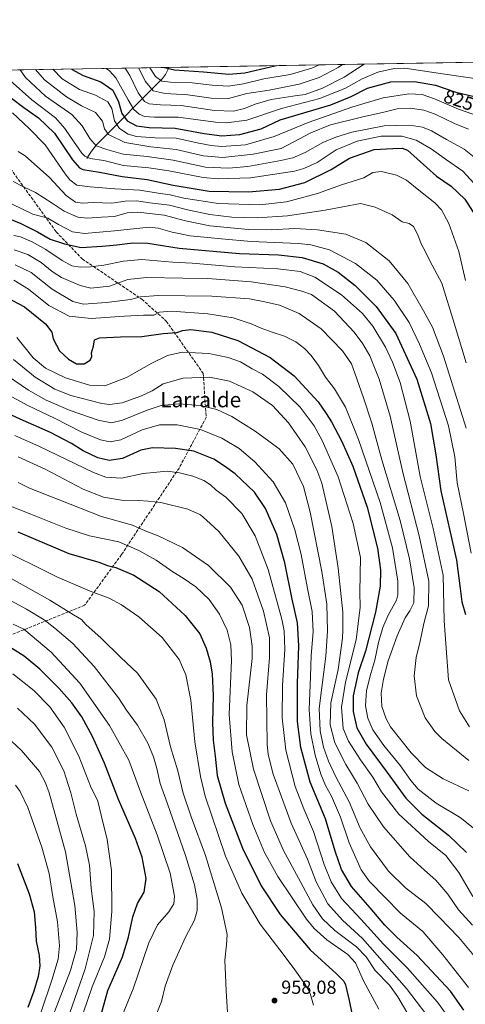
# Model space of a CAD drawing. Units: metres. Extents: x 613657 to 617089, y 4766391 to 4768762.
# Drawn here: x 615482 to 615717, y 4768243 to 4768762 of the extents above; entities that cross this region are included whole.
import ezdxf
from ezdxf.enums import TextEntityAlignment as Align

# ---------------------------------------------------------------- set-up
doc = ezdxf.new("R2010")
doc.units = ezdxf.units.M
doc.header["$MEASUREMENT"] = 0
doc.linetypes.add('DGN Style 3', pattern=[2.307223458686699, 1.648016756204785, -0.6592067024819142])
for name, color, linetype, lineweight in [('Arbolado forestal CxS', 92, 'Continuous', 0), ('Comarca CxS', 21, 'Continuous', 0), ('Comunidad Autónoma CxS', 142, 'Continuous', 0), ('Corriente natural lineal', 142, 'Continuous', 13), ('Curva de nivel maestra', 30, 'Continuous', 30), ('Curva de nivel normal', 30, 'Continuous', 0), ('Espacio natural protegido CxS', 121, 'Continuous', 0), ('Municipio CxS', 4, 'Continuous', 0), ('Provincia CxS', 1, 'Continuous', 0), ('Punto de cota en terreno', 7, 'Continuous', 0), ('Rótulo de curva de nivel directora', 7, 'Continuous', 0), ('Rótulo de punto de cota en terreno', 7, 'Continuous', 0), ('Senda', 7, 'DGN Style 3', 0), ('Texto cartográfico', 7, 'Continuous', 0)]:
    doc.layers.add(name, color=color, linetype=linetype, lineweight=lineweight)
doc.styles.add('Style-Arial', font='txt')

# ---------------------------------------------------------------- blocks, each defined once
blk = doc.blocks.new('*U7')
at = {"layer": 'Arbolado forestal CxS', "color": 92, "linetype": 'Continuous', "lineweight": 0}
blk.add_polyline3d([(613656.5999999996, 4768704.880000001, 868.7678000000016), (615182.7167999997, 4768730.631300001, 941.2822000000016), (615182.9874, 4768730.363100001, 941.3653000000049), (615183.0360000003, 4768730.636700001, 941.3500999999961), (616405.7725000001, 4768751.2689, 967.680600000007)], dxfattribs=at)
blk = doc.blocks.new('5PATER')
at = {"layer": 'Punto de cota en terreno', "linetype": 'Continuous', "lineweight": 0}
h = blk.add_hatch(color=51, dxfattribs=at)
edge = h.paths.add_edge_path()
edge.add_ellipse((0, 0), major_axis=(-0.1095731443231308, -0.1110710700762829), ratio=0.9994222409660322, start_angle=0, end_angle=360)

msp = doc.modelspace()

# ---------------------------------------------------------------- linework, layer by layer
at = {"layer": 'Arbolado forestal CxS', "color": 92, "linetype": 'Continuous', "lineweight": 0, "extrusion": (0.191759190540389, 0.003235785163078558, 0.9814366727087761), "elevation": 134253.9331689828, "flags": 128}
msp.add_lwpolyline([(4757672.608422995, -682857.8998101979), (4757672.608422994, -683173.216077958)], dxfattribs=at)
at = {"layer": 'Arbolado forestal CxS', "color": 92, "linetype": 'Continuous', "lineweight": 0, "extrusion": (0.4330636744974219, 0.00730728040163548, 0.9013337103891781), "elevation": 302143.2891761166, "flags": 128}
msp.add_lwpolyline([(4757673.134868373, -626802.0851930436), (4757673.134868373, -626915.8264078045)], dxfattribs=at)
at = {"layer": 'Comarca CxS', "color": 21, "linetype": 'Continuous', "lineweight": 0, "flags": 128}
msp.add_lwpolyline([(613656.6000008711, 4768704.879982279), (617049.4400008974, 4768762.129982281), (617085.9283361048, 4766632.004871238)], dxfattribs=at)
at = {"layer": 'Comunidad Autónoma CxS', "color": 142, "linetype": 'Continuous', "lineweight": 0, "flags": 128}
msp.add_lwpolyline([(613965.6644960744, 4766395.923263199), (613695.090000871, 4766391.359982301), (613656.6000008711, 4768704.879982279), (617049.4400008974, 4768762.129982281), (617085.9283361048, 4766632.004871238), (617089.0700008969, 4766448.599982302), (615202.2473560588, 4766416.778425252), (614352.8157448348, 4766402.45262916)], close=True, dxfattribs=at)
at = {"layer": 'Corriente natural lineal', "color": 142, "linetype": 'Continuous', "lineweight": 13}
msp.add_polyline3d([(615517.0000999998, 4768689.0001, 844.9795000000014), (615519.4271, 4768692.733899999, 842.2565999999933), (615522.3460999997, 4768696.3081, 839.2695999999996), (615556.8903000001, 4768731.045499999, 803.484500000006), (615558.4732999997, 4768733.2183, 801.7445000000008), (615559.7176999999, 4768735.6457, 799.9155999999931), (615560.2703999998, 4768737.0021, 798.8141999999935)], dxfattribs=at)
at = {"layer": 'Curva de nivel maestra', "color": 30, "linetype": 'Continuous', "lineweight": 30, "flags": 128}
for points, elevation in [([(615558.017, 4768736.9641), (615563.2999999998, 4768735.7301), (615578.5300000003, 4768734.620100001), (615591.8099999996, 4768733.380100001), (615600.3600000005, 4768734.040100001), (615613.8600000005, 4768737.280099999), (615617.0466, 4768737.960100001)], 800), ([(615508.9927000003, 4768736.136800001), (615509.0499999998, 4768736.0801), (615515.1299999999, 4768732.7601), (615524.3899999997, 4768729.380100001), (615530.6900000004, 4768724.9901), (615533.6699999999, 4768718.7601), (615535.4900000002, 4768712.700099999), (615538.2800000003, 4768708.770099999), (615543.1600000003, 4768706.1801), (615549.8499999996, 4768705.280099999), (615563.6399999997, 4768704.9301), (615578.9600000001, 4768702.090100001), (615588.2300000006, 4768700.9301), (615597.6900000004, 4768701.600099999), (615608.9500000002, 4768704.640100001), (615619.0199999996, 4768709.3201), (615645.6500000004, 4768717.2301), (615656.4000000004, 4768721.700099999), (615665.04, 4768725.9901), (615677.2599999999, 4768729.280099999), (615689.7300000006, 4768729.5701), (615700.7800000003, 4768727.630100001), (615711.5499999998, 4768723.9901), (615723.4199999999, 4768721.1801)], 825), ([(615477.29, 4768720.8301), (615483.7699999996, 4768715.780099999), (615491.6299999999, 4768710.450099999), (615500.0599999996, 4768702.2601), (615509.4400000004, 4768688.3101), (615513.1200000001, 4768683.940099999), (615514.9299999997, 4768683.130100001), (615523.7199999997, 4768681.7301), (615535.5999999996, 4768679.4001), (615548.9299999997, 4768677.860099999), (615562.5999999996, 4768674.9101), (615581.5999999996, 4768671.780099999), (615602.2699999996, 4768671.300100001), (615618.5999999996, 4768672.700099999), (615631.9400000004, 4768676.360099999), (615645.7599999999, 4768683.0801), (615655.5499999998, 4768689.0701), (615668.4199999999, 4768693.6801), (615678.3099999996, 4768694.280099999), (615683.25, 4768694.440099999), (615686.1399999997, 4768693.340100001), (615701.2800000003, 4768679.5601), (615709.1100000005, 4768674.3301), (615716.2999999998, 4768667.4301), (615721.8399999999, 4768658.700099999)], 850), ([(615474.0899999999, 4768657.960100001), (615482.2199999997, 4768654.6801), (615491.0599999996, 4768650.270099999), (615497.6799999997, 4768646.4801), (615505.3200000003, 4768644.040100001), (615514.1100000005, 4768642.030099999), (615525.0899999999, 4768642.8101), (615532.8799999999, 4768643.420100001), (615541.3200000003, 4768644.520099999), (615549.2699999996, 4768644.390100001), (615565.7400000002, 4768641.630100001), (615597.5999999996, 4768638.9001), (615618.1100000005, 4768638.200099999), (615630.5099999999, 4768636.7501), (615641.6299999999, 4768633.370100001), (615649.5999999996, 4768628.970100001), (615658.5499999998, 4768621.950099999), (615669.6299999999, 4768610.9901), (615679.8600000005, 4768596.590100001), (615690.9699999997, 4768572.550100001), (615698.0999999996, 4768549.1801), (615700.9400000004, 4768532.720100001), (615703.6799999997, 4768513.790100001), (615711.8399999999, 4768477.120100001), (615713.9100000003, 4768462.3101), (615714.7800000003, 4768455.200099999), (615716.7199999997, 4768448.4901)], 875), ([(615474.8399999999, 4768615.6801), (615484.2400000002, 4768610.6601), (615495.2599999999, 4768601.7501), (615498.5700000003, 4768597.4301), (615499.29, 4768593.8201), (615500.9800000006, 4768590.460100001), (615502.5599999996, 4768587.550100001), (615507.3499999996, 4768583.1601), (615511.6699999999, 4768580.7601), (615515.7199999997, 4768580.620100001), (615518.7800000003, 4768582.6601), (615519.6100000005, 4768584.590100001), (615519.5800000001, 4768586.540100001), (615520.5599999996, 4768590.0701), (615521.0199999996, 4768593.290100001), (615523.7000000002, 4768594.4001), (615534.7100000001, 4768594.9001), (615546.0700000003, 4768595.100099999), (615557.3600000005, 4768596.6801), (615564.4400000004, 4768597.190099999), (615567.4100000003, 4768598.2601), (615571.7999999998, 4768598.700099999), (615582.9400000004, 4768597.460100001), (615596.6100000005, 4768593.040100001), (615613.6100000005, 4768584.100099999), (615626.29, 4768574.380100001), (615639.0599999996, 4768560.5801), (615643.2300000006, 4768554.4901), (615645.9199999999, 4768550.120100001), (615651.3600000005, 4768540.0801), (615657.2800000003, 4768526.670100001), (615664.8300000001, 4768505.120100001), (615670.1799999997, 4768483.450099999), (615671.8799999999, 4768472.120100001), (615671.7199999997, 4768463.440099999), (615669.25, 4768449.780099999), (615663.8899999997, 4768429.2601), (615660.1399999997, 4768417.700099999), (615657.4800000006, 4768405.590100001), (615657.4400000004, 4768397.440099999), (615659.3399999999, 4768388.780099999), (615664.29, 4768380.220100001), (615675.3600000005, 4768365.210100001), (615685.1200000001, 4768351.640100001), (615693.7000000002, 4768343.290100001), (615707.6200000001, 4768332.130100001), (615717.2000000002, 4768322.950099999)], 900), ([(615715.8399999999, 4768239.8301), (615708.79, 4768249.940099999), (615691.2000000002, 4768268.700099999), (615680.3799999999, 4768278.340100001), (615674.1900000004, 4768284.700099999), (615666.4600000001, 4768293.8301), (615656.5, 4768305.190099999), (615651.3200000003, 4768314.0101), (615647.8899999997, 4768323.8201), (615642.8099999996, 4768340.720100001), (615634.8200000003, 4768360.1801), (615629.8300000001, 4768378.450099999), (615628.0899999999, 4768392.110099999), (615628.0700000003, 4768412.100099999), (615628.8399999999, 4768432.050100001), (615628.0899999999, 4768444.130100001), (615625.29, 4768456.520099999), (615621.4199999999, 4768475.8201), (615617.2599999999, 4768490.700099999), (615611.1500000004, 4768504.420100001), (615605.3899999997, 4768513.040100001), (615595.1900000004, 4768522.710100001), (615589.6200000001, 4768526.8101), (615583.9500000002, 4768530.470100001), (615573.4299999997, 4768534.610099999), (615563.8200000003, 4768536.050100001), (615551.5999999996, 4768536.340100001), (615545.5300000003, 4768535.130100001), (615535.9000000004, 4768530.7601), (615528.8499999996, 4768529.710100001), (615522.8799999999, 4768531.0701), (615515.0599999996, 4768534.780099999), (615509, 4768538.620100001), (615497.8899999997, 4768544.5101), (615481.9699999997, 4768551.470100001), (615469.29, 4768557.3101)], 925), ([(615480.6600000003, 4768492.130100001), (615507.6399999997, 4768480.720100001), (615523.29, 4768476.090100001), (615528.0199999996, 4768474.4001), (615532.3700000001, 4768473.3201), (615541.8499999996, 4768469.3201), (615555.1299999999, 4768460.640100001), (615568.9100000003, 4768448.0801), (615576.5300000003, 4768438.370100001), (615579.9900000002, 4768430.8301), (615582.0499999998, 4768423.5701), (615583.1399999997, 4768417.040100001), (615583.6299999999, 4768405.840100001), (615583.3099999996, 4768391.5801), (615583.6399999997, 4768382.2401), (615584.6900000004, 4768373.8201), (615585.8099999996, 4768363.720100001), (615589.9199999999, 4768349.100099999), (615599.1699999999, 4768325.350099999), (615608.8899999997, 4768305.420100001), (615618.8799999999, 4768290.390100001), (615634.8300000001, 4768271.670100001), (615648.6299999999, 4768259.130100001), (615652.4800000006, 4768255.140100001), (615653.3700000001, 4768253.190099999), (615655.2999999998, 4768245.0601), (615656.7000000002, 4768238.120100001)], 950), ([(615523.9100000003, 4768234.9301), (615528.1200000001, 4768250.290100001), (615531.7999999998, 4768258.770099999), (615535.8300000001, 4768268.100099999), (615538.9900000002, 4768278.4301), (615541.3399999999, 4768289.130100001), (615543.6900000004, 4768296.210100001), (615547.2000000002, 4768302.100099999), (615548.3600000005, 4768309.3201), (615546.2599999999, 4768320.5601), (615542.6600000003, 4768330.370100001), (615533.8099999996, 4768351.0001), (615526.2800000003, 4768370.130100001), (615520.0199999996, 4768384.200099999), (615514.4000000004, 4768394.5801), (615509.1500000004, 4768402.0001), (615502.4600000001, 4768409.460100001), (615492.2999999998, 4768419.7401), (615484.0099999999, 4768426.590100001), (615473.1799999997, 4768433.440099999)], 975), ([(615480.4400000004, 4768317.280099999), (615486.6500000004, 4768301.1601), (615489.2400000002, 4768291.7401), (615490.04, 4768283.540100001), (615490.3799999999, 4768276.370100001), (615491.9699999997, 4768268.7401), (615492.29, 4768263.2301), (615491.3799999999, 4768257.670100001), (615489.1299999999, 4768249.9101), (615485.8799999999, 4768241.390100001)], 1000)]:
    msp.add_lwpolyline(points, dxfattribs=dict(at, elevation=elevation))
at = {"layer": 'Curva de nivel normal', "color": 30, "linetype": 'Continuous', "lineweight": 0, "flags": 128}
for points, elevation in [([(615537.3339000001, 4768736.6152), (615539.6399999997, 4768732.74), (615544.1399999997, 4768723.52), (615547.3700000001, 4768718.970000001), (615549.9800000006, 4768717.77), (615555.8399999999, 4768717.310000001), (615566.8099999996, 4768716.83), (615584.3499999996, 4768714.210000001), (615594.3899999997, 4768713.92), (615600.1500000004, 4768715.25), (615605.7599999999, 4768717.539999999), (615614.2699999996, 4768719.970000001), (615625.5999999996, 4768721.84), (615632.2000000002, 4768722.74), (615641.1799999997, 4768726.039999999), (615652.6299999999, 4768731.850000001), (615663.2786999998, 4768738.740300001)], 815), ([(615651.8743000003, 4768738.547900001), (615649.5300000003, 4768736.880000001), (615639.4900000002, 4768731.619999999), (615628.9600000001, 4768728.08), (615613.1699999999, 4768725.050000001), (615601.3499999996, 4768723.210000001), (615591.6399999997, 4768720.640000001), (615582.5800000001, 4768720.74), (615570.2699999996, 4768722.600000001), (615558.4199999999, 4768723.210000001), (615551.9299999997, 4768724.630000001), (615548.04, 4768729.470000001), (615544.3170999996, 4768736.732999999)], 810), ([(615550.2285000002, 4768736.832699999), (615553.1600000003, 4768732.24), (615556.5499999998, 4768729.779999999), (615561.1699999999, 4768729.119999999), (615572.5999999996, 4768728.869999999), (615583.0300000003, 4768727.560000001), (615591.6399999997, 4768727.039999999), (615599.6699999999, 4768728.369999999), (615610.2599999999, 4768730.960000001), (615624.2699999996, 4768733.230000001), (615635.5999999996, 4768736.52), (615639.5861000001, 4768738.340500001)], 805), ([(615481.9397, 4768735.680500001), (615484.6600000003, 4768731.600000001), (615495.29, 4768721.77), (615509.1299999999, 4768712.130000001), (615514.5599999996, 4768706.230000001), (615518.6900000004, 4768699.439999999), (615521.8799999999, 4768695.619999999), (615527.5899999999, 4768693.65), (615536.2599999999, 4768691.210000001), (615548.9299999997, 4768690.050000001), (615562.5099999999, 4768688.140000001), (615579.6399999997, 4768684.439999999), (615591.7000000002, 4768683.890000001), (615601.8700000001, 4768684.730000001), (615619.2599999999, 4768687.82), (615625.6200000001, 4768689.34), (615632.0999999996, 4768692.100000001), (615641.5199999996, 4768697.439999999), (615648.2699999996, 4768700.24), (615656.6900000004, 4768702.75), (615673.6799999997, 4768706.119999999), (615687.1200000001, 4768706.52), (615693.9800000006, 4768705.390000001), (615698.7400000002, 4768703.5), (615706.5899999999, 4768699), (615715.9699999997, 4768693.82), (615722.1299999999, 4768688.980000001)], 840), ([(615490.0724, 4768735.817700001), (615494.7000000002, 4768730.460000001), (615506.3600000005, 4768721.369999999), (615514.2199999997, 4768716.67), (615521.6100000005, 4768713.15), (615525.3099999996, 4768708.67), (615526.3600000005, 4768704.529999999), (615528.4900000002, 4768701.52), (615537, 4768697.33), (615550.7000000002, 4768695.130000001), (615564.1799999997, 4768693.689999999), (615578.5999999996, 4768690.32), (615588.6799999997, 4768689.4), (615604.75, 4768691.16), (615619.4199999999, 4768694.130000001), (615635.0899999999, 4768702.460000001), (615645.4500000002, 4768706.65), (615661.7699999996, 4768710.76), (615673.6600000003, 4768713.369999999), (615680.6200000001, 4768715.060000001), (615687.4699999997, 4768715.4), (615694.5999999996, 4768714.470000001), (615700.6900000004, 4768712.300000001), (615710.7599999999, 4768707.449999999), (615718.2000000002, 4768704.380000001)], 835), ([(615499.1207999998, 4768735.9704), (615504.0800000001, 4768731), (615513.1200000001, 4768725.359999999), (615521.5999999996, 4768722.32), (615528.1799999997, 4768718.890000001), (615530.29, 4768715.220000001), (615531.5700000003, 4768708.890000001), (615534.3099999996, 4768704.720000001), (615538.7699999996, 4768701.859999999), (615543.2699999996, 4768700.600000001), (615553.0700000003, 4768699.91), (615564.2100000001, 4768699.65), (615576.1200000001, 4768696.980000001), (615582.6399999997, 4768695.84), (615588.0300000003, 4768695.220000001), (615600.6799999997, 4768696.130000001), (615615.7999999998, 4768700.600000001), (615633.6799999997, 4768707.92), (615657.2400000002, 4768716.130000001), (615673.2800000003, 4768720.869999999), (615686.75, 4768723.109999999), (615693.7699999996, 4768722.630000001), (615700.2699999996, 4768720.460000001), (615712.9400000004, 4768715), (615724.6200000001, 4768710.980000001)], 830), ([(615527.3140000004, 4768736.4461), (615528.9199999999, 4768735.15), (615532.2800000003, 4768731.4), (615538.8200000003, 4768719.880000001), (615541.8600000005, 4768714.800000001), (615544.5800000001, 4768712.34), (615547.5199999996, 4768711.02), (615552.7400000002, 4768710.689999999), (615565.1299999999, 4768710.800000001), (615584.8200000003, 4768708.060000001), (615590.6600000003, 4768707.76), (615601.3300000001, 4768709.230000001), (615619.6600000003, 4768715.279999999), (615639.8499999996, 4768720.59), (615653.3399999999, 4768726.050000001), (615662.2100000001, 4768731), (615670.4800000006, 4768734.529999999), (615679.04, 4768736.460000001), (615684.5999999996, 4768736.66), (615705.6600000003, 4768733.460000001), (615727.4900000002, 4768730.33)], 820), ([(615476.7000000002, 4768730.050000001), (615487.9900000002, 4768719.859999999), (615500.5700000003, 4768710.390000001), (615505.3799999999, 4768704.710000001), (615508.4600000001, 4768700.439999999), (615514.4299999997, 4768691.83), (615515.9699999997, 4768690.17), (615518.8399999999, 4768689.02), (615525.9600000001, 4768687.939999999), (615536.3200000003, 4768685.32), (615549.7599999999, 4768684.08), (615560.2699999996, 4768682.449999999), (615578.4299999997, 4768678.869999999), (615586.2699999996, 4768678.310000001), (615603.25, 4768678.789999999), (615626.4400000004, 4768682.27), (615631.4600000001, 4768683.609999999), (615638.4800000006, 4768686.83), (615648.4000000004, 4768693.49), (615659.5999999996, 4768698.100000001), (615672.1200000001, 4768700.67), (615683.1600000003, 4768700.680000001), (615690.7100000001, 4768698.66), (615698.6200000001, 4768693.980000001), (615706.5999999996, 4768688.220000001), (615715.1600000003, 4768682.189999999), (615723.0899999999, 4768673.699999999)], 845), ([(615477.79, 4768713), (615486.5800000001, 4768704.779999999), (615495.0099999999, 4768696.230000001), (615505.6699999999, 4768680.939999999), (615508.1600000003, 4768677.710000001), (615511.7400000002, 4768674.960000001), (615518.8700000001, 4768674.08), (615531.7400000002, 4768672.939999999), (615545.0099999999, 4768672.24), (615554.6799999997, 4768670.640000001), (615560.9800000006, 4768669.810000001), (615568.1500000004, 4768668.060000001), (615586.3200000003, 4768665.17), (615608.2699999996, 4768664.49), (615622.29, 4768666.029999999), (615638.54, 4768670.539999999), (615651.2699999996, 4768675.050000001), (615663.0800000001, 4768678.779999999), (615667.8600000005, 4768681.609999999), (615672.4199999999, 4768682.07), (615680.2699999996, 4768680.24), (615685.5999999996, 4768677.550000001), (615692.0300000003, 4768672.180000001), (615700.3899999997, 4768665.65), (615704.0300000003, 4768661.880000001), (615707.8399999999, 4768654.66), (615713.0800000001, 4768639.83), (615716.5999999996, 4768624.619999999)], 855), ([(615480.9400000004, 4768692.58), (615484.5, 4768690.359999999), (615497.3899999997, 4768678.930000001), (615506.0700000003, 4768669.5), (615511.0800000001, 4768665.84), (615514.7000000002, 4768665.449999999), (615520.4500000002, 4768665.730000001), (615530.2599999999, 4768665.33), (615537.2599999999, 4768666.430000001), (615543.2599999999, 4768666.57), (615550.2599999999, 4768665.539999999), (615560.5999999996, 4768664.310000001), (615570.1100000005, 4768661.91), (615581.9199999999, 4768659.42), (615593.5300000003, 4768658.060000001), (615606.7800000003, 4768657.640000001), (615622.8899999997, 4768658.730000001), (615642.6500000004, 4768661.779999999), (615661.2699999996, 4768665.26), (615669.0499999998, 4768663.210000001), (615678, 4768659.16), (615683.3399999999, 4768655.529999999), (615686.9000000004, 4768654.65), (615689.1900000004, 4768653.16), (615691.4400000004, 4768648.640000001), (615693.2100000001, 4768644.029999999), (615695.29, 4768640.09), (615697.7999999998, 4768634.980000001), (615704.1200000001, 4768623.180000001), (615710.7300000006, 4768602.08), (615716.9699999997, 4768581.24)], 860), ([(615478.2400000002, 4768676.850000001), (615483.6799999997, 4768673.99), (615490.0499999998, 4768671), (615498.8399999999, 4768665.310000001), (615505.0199999996, 4768661.130000001), (615512.2599999999, 4768658.100000001), (615517.2800000003, 4768657.41), (615524.7599999999, 4768657.980000001), (615531.5899999999, 4768658.289999999), (615538.2599999999, 4768660.230000001), (615543.9299999997, 4768660.59), (615557.8799999999, 4768659.050000001), (615569.0800000001, 4768656.02), (615581.8899999997, 4768653.41), (615602.2699999996, 4768651.539999999), (615614.2699999996, 4768651.33), (615626.5999999996, 4768651.960000001), (615638.5999999996, 4768651.390000001), (615653.5599999996, 4768649.02), (615664.1100000005, 4768644.630000001), (615676.4100000003, 4768635.060000001), (615686.3200000003, 4768623.060000001), (615694.4600000001, 4768608.57), (615699.2599999999, 4768599.939999999), (615705.04, 4768584.800000001), (615716.9600000001, 4768546.789999999)], 865), ([(615477.6500000004, 4768664.779999999), (615488.5599999996, 4768659.550000001), (615496.4699999997, 4768657.5), (615502.1200000001, 4768654.220000001), (615509.5099999999, 4768650.24), (615515.8200000003, 4768649.34), (615531.5899999999, 4768650.890000001), (615549.8499999996, 4768652.75), (615554.6600000003, 4768652.230000001), (615561.9500000002, 4768650.140000001), (615571.5899999999, 4768648.119999999), (615588.0700000003, 4768646.600000001), (615603.6600000003, 4768645.189999999), (615628.5800000001, 4768644.109999999), (615635.0899999999, 4768643.369999999), (615644.9299999997, 4768640.75), (615658.6500000004, 4768633.67), (615669.8799999999, 4768624.77), (615679.1200000001, 4768614.300000001), (615686.8799999999, 4768602.480000001), (615692.3399999999, 4768591.100000001), (615698.7699999996, 4768575.9), (615707.7000000002, 4768547.939999999), (615711, 4768531.730000001), (615712.2000000002, 4768518), (615715.5, 4768501.800000001), (615719.5499999998, 4768480.939999999)], 870), ([(615478.5199999996, 4768648.4), (615482.1399999997, 4768647.67), (615488.1600000003, 4768645.029999999), (615495.4299999997, 4768641), (615504.04, 4768635.08), (615509.2199999997, 4768632.42), (615513.5199999996, 4768631.630000001), (615518.9699999997, 4768631.77), (615526.04, 4768632.75), (615536.3099999996, 4768634.890000001), (615545.9900000002, 4768635.689999999), (615562.2699999996, 4768634.300000001), (615572.5999999996, 4768633.789999999), (615595.0899999999, 4768631.869999999), (615617.7300000006, 4768630.82), (615629.5300000003, 4768629.359999999), (615637.2999999998, 4768626.359999999), (615651.3399999999, 4768617.09), (615662.3700000001, 4768607.289999999), (615667.8499999996, 4768600.470000001), (615674.4199999999, 4768589.52), (615678.2199999997, 4768581.560000001), (615682.1600000003, 4768570.880000001), (615687.5, 4768550.52), (615692.7999999998, 4768521.199999999), (615699.6299999999, 4768493.92), (615704.8499999996, 4768469.300000001), (615705.4199999999, 4768445.220000001), (615707.7400000002, 4768414.109999999), (615713.5499999998, 4768397.75), (615718.7000000002, 4768389.279999999)], 880), ([(615478.7400000002, 4768640.800000001), (615486.0199999996, 4768638.25), (615493.0099999999, 4768634.039999999), (615498.7199999997, 4768629.300000001), (615503.7699999996, 4768626.199999999), (615513.4500000002, 4768621.9), (615519.1699999999, 4768620.640000001), (615528.9900000002, 4768621.59), (615538.5899999999, 4768625.07), (615548.5199999996, 4768626.279999999), (615567.6200000001, 4768625.880000001), (615580.7800000003, 4768625.630000001), (615603.5800000001, 4768623.930000001), (615621.5999999996, 4768621.300000001), (615630.3399999999, 4768619.08), (615635.4800000006, 4768617.180000001), (615647.5, 4768608.380000001), (615657.9699999997, 4768597.41), (615662.5700000003, 4768591.15), (615666.1600000003, 4768584.82), (615671.1299999999, 4768572.529999999), (615676.8499999996, 4768553.050000001), (615683.5999999996, 4768523.32), (615692.2599999999, 4768490), (615697.2699999996, 4768466.140000001), (615697.2100000001, 4768453.02), (615694.7400000002, 4768443.84), (615692.7199999997, 4768434.439999999), (615690.7000000002, 4768425.779999999), (615689.6100000005, 4768416.109999999), (615690.7300000006, 4768405.699999999), (615695.3399999999, 4768394.039999999), (615700.5199999996, 4768386.789999999), (615704.1600000003, 4768383.08), (615718.3399999999, 4768371.539999999)], 885), ([(615479.2699999996, 4768632.949999999), (615487.6900000004, 4768628.779999999), (615498.7699999996, 4768620.09), (615509.6900000004, 4768613.539999999), (615515.3099999996, 4768612.230000001), (615527.3600000005, 4768612.949999999), (615540.0099999999, 4768614.640000001), (615545.3600000005, 4768616.02), (615554.6799999997, 4768616.680000001), (615582.9299999997, 4768616.359999999), (615602.8700000001, 4768614.869999999), (615610.8200000003, 4768613.32), (615618.6100000005, 4768611.58), (615628.9600000001, 4768607.180000001), (615640.5599999996, 4768599.08), (615651.8899999997, 4768587.58), (615656.5999999996, 4768580.76), (615658.3300000001, 4768575.779999999), (615662.9600000001, 4768562.800000001), (615667.2000000002, 4768549.460000001), (615672.54, 4768530.119999999), (615682.1200000001, 4768498.119999999), (615687.2000000002, 4768477.92), (615689.5899999999, 4768462.66), (615689.4299999997, 4768454.600000001), (615687.3300000001, 4768450.51), (615684.7599999999, 4768446.789999999), (615680.6200000001, 4768437.289999999), (615675.8499999996, 4768424.16), (615673.3499999996, 4768414.42), (615672.2000000002, 4768407.050000001), (615672.5300000003, 4768400.039999999), (615674.8300000001, 4768393.480000001), (615677.1900000004, 4768389.33), (615687.9699999997, 4768375.619999999), (615695.6200000001, 4768367.82), (615704.7999999998, 4768361.869999999), (615718.3700000001, 4768355.52)], 890), ([(615478.5300000003, 4768624.77), (615486.3799999999, 4768620.039999999), (615497.0599999996, 4768611.480000001), (615507.79, 4768605.75), (615519.3799999999, 4768604.58), (615536.9199999999, 4768605.84), (615546.8700000001, 4768606.279999999), (615552.3700000001, 4768606.310000001), (615555.3099999996, 4768607.939999999), (615561.6799999997, 4768608.390000001), (615580.8700000001, 4768606.99), (615594.1900000004, 4768604.850000001), (615603.6600000003, 4768601.84), (615608.9600000001, 4768599.480000001), (615614.6500000004, 4768597.4), (615621.1699999999, 4768595.310000001), (615627.1500000004, 4768592.24), (615631.7599999999, 4768588.82), (615635.3600000005, 4768585.050000001), (615639.0899999999, 4768579.810000001), (615642.8899999997, 4768573.74), (615647.6399999997, 4768567.49), (615653.3799999999, 4768557.9), (615660.2100000001, 4768540.76), (615671.5800000001, 4768507.57), (615678.1500000004, 4768483.699999999), (615680.9800000006, 4768466.180000001), (615681.0099999999, 4768458.92), (615680.2599999999, 4768456.08), (615675.8899999997, 4768448.140000001), (615673.0300000003, 4768441.699999999), (615670.7100000001, 4768433.710000001), (615668.8099999996, 4768424.52), (615666.6799999997, 4768417.380000001), (615664.5300000003, 4768408.439999999), (615663.9800000006, 4768400.4), (615665.1399999997, 4768393.92), (615667.7699999996, 4768387.730000001), (615673.6600000003, 4768379.439999999), (615682.3600000005, 4768368.74), (615687.7699999996, 4768360.980000001), (615691.7699999996, 4768356.460000001), (615701.1500000004, 4768349.119999999), (615713.8099999996, 4768341.52), (615722.4100000003, 4768334.710000001)], 895), ([(615480.1799999997, 4768594.59), (615488.7599999999, 4768583.850000001), (615495.1799999997, 4768578.42), (615505.8200000003, 4768573.27), (615518.3899999997, 4768569.4), (615526.5099999999, 4768569.119999999), (615537.8700000001, 4768573.480000001), (615551.2300000006, 4768581.050000001), (615559.5, 4768585.050000001), (615567.2800000003, 4768586.77), (615581.2699999996, 4768586.119999999), (615591.5700000003, 4768584.08), (615597.9699999997, 4768581.82), (615604.2599999999, 4768578.119999999), (615609.6500000004, 4768575.189999999), (615618.2599999999, 4768568.82), (615629.4900000002, 4768557.810000001), (615636.8700000001, 4768547.91), (615641.1100000005, 4768540.289999999), (615649.4500000002, 4768521.060000001), (615657.4199999999, 4768496.539999999), (615661.3099999996, 4768478.550000001), (615660.9400000004, 4768460.49), (615661.1200000001, 4768452.380000001), (615658.9199999999, 4768435.210000001), (615653.4500000002, 4768412.880000001), (615651.2000000002, 4768399.59), (615652.2000000002, 4768388.480000001), (615654.8899999997, 4768381.65), (615661.2800000003, 4768371.91), (615667.8499999996, 4768362.699999999), (615672.3399999999, 4768355.109999999), (615681.5199999996, 4768343.220000001), (615697.1600000003, 4768328.9), (615706.2000000002, 4768321.49), (615713.1600000003, 4768312.49), (615720.4199999999, 4768299.800000001)], 905), ([(615478.3899999997, 4768582.92), (615489.7800000003, 4768573.699999999), (615500.1399999997, 4768567.24), (615508.5899999999, 4768563.91), (615524.9199999999, 4768559.720000001), (615529.0800000001, 4768559.26), (615535.5899999999, 4768560.180000001), (615545.9199999999, 4768563.779999999), (615551.4400000004, 4768566.480000001), (615557.2400000002, 4768570.060000001), (615567.8300000001, 4768573.17), (615581.7000000002, 4768573.59), (615592.2300000006, 4768571.539999999), (615604.5999999996, 4768565.960000001), (615614.9199999999, 4768558.720000001), (615623.3600000005, 4768549.560000001), (615632.1799999997, 4768536.84), (615638.2300000006, 4768524.76), (615640.8600000005, 4768517.710000001), (615646.2000000002, 4768494.880000001), (615649.5, 4768472.9), (615652, 4768449.810000001), (615651.9199999999, 4768440.439999999), (615651.7199999997, 4768436.109999999), (615651.04, 4768430.970000001), (615649.5499999998, 4768419.539999999), (615645.6900000004, 4768401.970000001), (615645.2199999997, 4768390.369999999), (615647.7000000002, 4768380.92), (615653.6200000001, 4768369.460000001), (615659.4500000002, 4768359.600000001), (615665.4199999999, 4768348.5), (615673.4800000006, 4768336.600000001), (615687.3700000001, 4768320.720000001), (615695, 4768313.699999999), (615700.9800000006, 4768308.49), (615707.2800000003, 4768301.109999999), (615712.9199999999, 4768292.74), (615720.4100000003, 4768284.640000001)], 910), ([(615475.3099999996, 4768574.32), (615486.3300000001, 4768566.859999999), (615495.6100000005, 4768561.470000001), (615508.1900000004, 4768556.050000001), (615523.0599999996, 4768550.92), (615530.04, 4768549.49), (615535.79, 4768550.91), (615548.9299999997, 4768556.33), (615556.2599999999, 4768558.680000001), (615565.5800000001, 4768559.619999999), (615576.7199999997, 4768558.640000001), (615585.5, 4768556.689999999), (615593.4299999997, 4768552.960000001), (615605.7000000002, 4768545.230000001), (615613.0300000003, 4768539.84), (615618.4100000003, 4768535.82), (615625.5599999996, 4768527.75), (615631.1900000004, 4768516.039999999), (615634.7599999999, 4768502.470000001), (615640.9600000001, 4768471.25), (615643.5300000003, 4768453.9), (615643.9000000004, 4768439.74), (615643, 4768426.600000001), (615640.8700000001, 4768410.07), (615639.4299999997, 4768398.939999999), (615639.9900000002, 4768387.119999999), (615641.7599999999, 4768378.51), (615644.3499999996, 4768371.16), (615648.29, 4768362.939999999), (615655.25, 4768349.82), (615661.1600000003, 4768335.859999999), (615666.5599999996, 4768326.050000001), (615676.0499999998, 4768313.119999999), (615685.0099999999, 4768304.41), (615695.7300000006, 4768296.130000001), (615702.6799999997, 4768288.939999999), (615713.1799999997, 4768278.300000001), (615721.8799999999, 4768267.699999999)], 915), ([(615473.6399999997, 4768565.32), (615485.8600000005, 4768558.66), (615499.9199999999, 4768552.07), (615514.3300000001, 4768544.699999999), (615524.2599999999, 4768540.619999999), (615529.2599999999, 4768539.5), (615534.9299999997, 4768540.699999999), (615546.2599999999, 4768545.939999999), (615555.3799999999, 4768548.600000001), (615564.7199999997, 4768548.439999999), (615576.9500000002, 4768545.99), (615588.2400000002, 4768541.470000001), (615597.2800000003, 4768536.119999999), (615605.6399999997, 4768528.970000001), (615615.3399999999, 4768518.480000001), (615621.6900000004, 4768507.390000001), (615626.6500000004, 4768493.189999999), (615630.0199999996, 4768480.16), (615633.3600000005, 4768462.289999999), (615635.7999999998, 4768450.16), (615636.3899999997, 4768439.380000001), (615635.2699999996, 4768426.850000001), (615634.9299999997, 4768415.77), (615634.2599999999, 4768398.439999999), (615635.1100000005, 4768385.619999999), (615637.4299999997, 4768374.27), (615640.3200000003, 4768364.26), (615642.7999999998, 4768358.310000001), (615646.04, 4768352.779999999), (615650.8099999996, 4768341.59), (615655.29, 4768328.09), (615661.6200000001, 4768313.84), (615665.9600000001, 4768307.67), (615674.1699999999, 4768299.57), (615682.4600000001, 4768291.039999999), (615694.1200000001, 4768281.460000001), (615704.6500000004, 4768269.140000001), (615718.1600000003, 4768251.82)], 920), ([(615711.0800000001, 4768231.480000001), (615701.8700000001, 4768244.109999999), (615686.0800000001, 4768262.100000001), (615673.5, 4768274.789999999), (615661.6200000001, 4768287.710000001), (615651.3600000005, 4768298.859999999), (615645.7599999999, 4768307.65), (615642.2199999997, 4768316.779999999), (615636.5499999998, 4768334.100000001), (615631.4400000004, 4768346.029999999), (615626.9100000003, 4768357.9), (615621.9100000003, 4768376.960000001), (615620, 4768394.08), (615620.1299999999, 4768411.109999999), (615621.4199999999, 4768430.140000001), (615621.04, 4768439.939999999), (615619.8600000005, 4768446.060000001), (615612.6600000003, 4768472.199999999), (615605.7999999998, 4768489.980000001), (615598.7000000002, 4768501.810000001), (615590.2400000002, 4768510.470000001), (615585.29, 4768514.07), (615582.1600000003, 4768516.810000001), (615578.75, 4768519.100000001), (615572.9400000004, 4768521.539999999), (615565.9400000004, 4768523.16), (615559.4100000003, 4768524.140000001), (615546.8200000003, 4768522.779999999), (615535.2800000003, 4768520.460000001), (615527.1299999999, 4768521.01), (615520.5199999996, 4768523.369999999), (615492.1399999997, 4768537.17), (615479.0499999998, 4768542.960000001)], 930), ([(615480.8300000001, 4768531.67), (615495.1600000003, 4768525.100000001), (615515.1699999999, 4768514.689999999), (615525.7599999999, 4768510.350000001), (615535.2699999996, 4768508.84), (615544.2599999999, 4768508.67), (615549.2999999998, 4768508.26), (615556.0300000003, 4768507.539999999), (615570.3300000001, 4768503.980000001), (615576.9199999999, 4768500.99), (615580.2000000002, 4768498.189999999), (615586.6399999997, 4768492.289999999), (615597.25, 4768479.27), (615604.2300000006, 4768467.199999999), (615610.1900000004, 4768450.359999999), (615613.3899999997, 4768436.140000001), (615613.3799999999, 4768425.880000001), (615611.7400000002, 4768406.08), (615612.0199999996, 4768380.180000001), (615612.5700000003, 4768374.65), (615615.3099999996, 4768364.42), (615624.75, 4768338.52), (615633.3099999996, 4768319.439999999), (615637.9400000004, 4768307.609999999), (615644.1399999997, 4768295.980000001), (615651.7999999998, 4768287.300000001), (615662.3899999997, 4768277.720000001), (615685.5499999998, 4768251.300000001), (615698.4800000006, 4768234.24)], 935), ([(615480.8399999999, 4768518.119999999), (615486.8700000001, 4768515.060000001), (615502.4600000001, 4768508.980000001), (615524.8399999999, 4768500.26), (615541.1399999997, 4768495.600000001), (615547.8099999996, 4768492.67), (615554.7000000002, 4768489.970000001), (615567.4800000006, 4768483.92), (615581.1200000001, 4768474.430000001), (615592.7699999996, 4768462.930000001), (615598.9100000003, 4768453.41), (615602.7699999996, 4768441.640000001), (615604.1900000004, 4768431.869999999), (615604.1299999999, 4768425.310000001), (615601.4400000004, 4768400.619999999), (615601.2000000002, 4768385.01), (615604.9000000004, 4768366.99), (615613.9299999997, 4768339.74), (615620.6200000001, 4768324.119999999), (615628.7000000002, 4768309.539999999), (615636.25, 4768295.41), (615641.2599999999, 4768288.09), (615647.7999999998, 4768281.939999999), (615659.2000000002, 4768273.25), (615664.2400000002, 4768268.039999999), (615669.0300000003, 4768260.859999999), (615676.54, 4768253.16), (615681, 4768246.970000001), (615686.8600000005, 4768236.67)], 940), ([(615460.7100000001, 4768511.949999999), (615487.5999999996, 4768501.480000001), (615505.9299999997, 4768494.060000001), (615518.4800000006, 4768490.060000001), (615533.9500000002, 4768486.77), (615544.5199999996, 4768482.199999999), (615553.5999999996, 4768477.180000001), (615562.2999999998, 4768471.100000001), (615567.8200000003, 4768467.74), (615574.5199999996, 4768463.039999999), (615581.4699999997, 4768456.439999999), (615587.04, 4768448.680000001), (615591, 4768440.230000001), (615592.8899999997, 4768432.5), (615593.3499999996, 4768424.32), (615592.0599999996, 4768395.810000001), (615593.5800000001, 4768376.039999999), (615597.1100000005, 4768358.949999999), (615604.54, 4768337.77), (615610.6500000004, 4768323.060000001), (615617.7599999999, 4768310.369999999), (615632.8799999999, 4768287.960000001), (615636.8700000001, 4768282.970000001), (615643.5999999996, 4768276.91), (615654.6500000004, 4768269.300000001), (615658.7199999997, 4768264.84), (615662.7999999998, 4768255.430000001), (615671.0199999996, 4768240.350000001)], 945), ([(615636.4600000001, 4768242.630000001), (615634.8200000003, 4768248.640000001), (615632.3200000003, 4768253.350000001), (615626.6200000001, 4768261.100000001), (615621.1100000005, 4768268.77), (615608.3399999999, 4768285.32), (615598.7100000001, 4768301.59), (615590.1100000005, 4768321.16), (615579.3799999999, 4768352.76), (615576.8799999999, 4768363.050000001), (615573.9400000004, 4768381.34), (615571.8399999999, 4768403.350000001), (615569.2100000001, 4768416.720000001), (615565.6500000004, 4768424.82), (615556.8399999999, 4768436.359999999), (615544.4000000004, 4768447.310000001), (615535.3799999999, 4768453.66), (615528.8200000003, 4768457.140000001), (615518.8099999996, 4768460.850000001), (615501.6200000001, 4768468.15), (615488.5899999999, 4768474.779999999), (615474.25, 4768481.779999999)], 955), ([(615591.5700000003, 4768233.100000001), (615590.4100000003, 4768250.100000001), (615590.0800000001, 4768258.430000001), (615589.79, 4768266.33), (615590.5899999999, 4768274.390000001), (615591.04, 4768279.84), (615588.0599999996, 4768293.779999999), (615579.5199999996, 4768321.52), (615571.9699999997, 4768341.850000001), (615567.8700000001, 4768354.310000001), (615565.0099999999, 4768366.119999999), (615561.2300000006, 4768378.75), (615557.8300000001, 4768393.039999999), (615553.5999999996, 4768403.880000001), (615543.7699999996, 4768417.640000001), (615535.0099999999, 4768425.859999999), (615524.54, 4768436.060000001), (615516.5800000001, 4768443.199999999), (615514.3099999996, 4768445.91), (615510.0599999996, 4768448.41), (615497.5599999996, 4768456), (615477.5499999998, 4768467.33)], 960), ([(615477.1100000005, 4768455.710000001), (615485.2800000003, 4768451.26), (615494.5800000001, 4768445.680000001), (615500.2400000002, 4768441.27), (615509.7000000002, 4768433.26), (615520.9400000004, 4768421.119999999), (615528.79, 4768410.970000001), (615533.7599999999, 4768404.609999999), (615537.9699999997, 4768398.15), (615543.7199999997, 4768390.16), (615549.1699999999, 4768380.710000001), (615552.2000000002, 4768373.52), (615554, 4768367.359999999), (615555.7000000002, 4768359.359999999), (615559.5199999996, 4768348.730000001), (615569.0700000003, 4768321.49), (615573.7999999998, 4768305.930000001), (615575.25, 4768298.25), (615575.25, 4768292.430000001), (615573.7400000002, 4768287.430000001), (615569.0999999996, 4768278.480000001), (615562.3300000001, 4768263.619999999), (615558.4100000003, 4768252.480000001), (615556.3200000003, 4768244.430000001), (615554, 4768238.27)], 965), ([(615535.4199999999, 4768236.539999999), (615541.4400000004, 4768251.220000001), (615549.7800000003, 4768275.460000001), (615554.2599999999, 4768284.980000001), (615560.25, 4768291.83), (615562.9299999997, 4768295.91), (615563.2199999997, 4768300.060000001), (615560.9400000004, 4768312.119999999), (615554.1399999997, 4768332.32), (615545.25, 4768355.100000001), (615539.25, 4768371.77), (615528.9199999999, 4768390.01), (615513.4000000004, 4768412.230000001), (615498.29, 4768428.720000001), (615483.7999999998, 4768440.77), (615478.1699999999, 4768443.480000001)], 970), ([(615515.0300000003, 4768238.289999999), (615519.8499999996, 4768252.199999999), (615526.3799999999, 4768267.960000001), (615529.0099999999, 4768277.430000001), (615530.2800000003, 4768291.939999999), (615529.9600000001, 4768313.460000001), (615527.6900000004, 4768329.949999999), (615524.5499999998, 4768342.779999999), (615522.7800000003, 4768350.100000001), (615518.9100000003, 4768358.08), (615512.8499999996, 4768373.75), (615505.1299999999, 4768389.100000001), (615497.5800000001, 4768399.779999999), (615489.0999999996, 4768408.439999999), (615478.0599999996, 4768417.289999999)], 980), ([(615506.7000000002, 4768234.49), (615516.1600000003, 4768261.680000001), (615520.5999999996, 4768279.359999999), (615520.8300000001, 4768292), (615519.4000000004, 4768304.24), (615518.4500000002, 4768316.32), (615516.2999999998, 4768326.560000001), (615511.4400000004, 4768343.310000001), (615508.5999999996, 4768354.460000001), (615504.8700000001, 4768366.08), (615498.6299999999, 4768378.49), (615489.4500000002, 4768390.640000001), (615480.5599999996, 4768399.08)], 985), ([(615500.0300000003, 4768239.029999999), (615508.4600000001, 4768260.880000001), (615511.5800000001, 4768272.100000001), (615512.0199999996, 4768280.77), (615510.75, 4768295.100000001), (615505.7800000003, 4768323.439999999), (615497.1500000004, 4768354.439999999), (615495.3300000001, 4768359.82), (615492.0899999999, 4768365.66), (615482.54, 4768376.859999999), (615472.0800000001, 4768386.720000001)], 990), ([(615479.3899999997, 4768358.57), (615481.8499999996, 4768355.24), (615485.8899999997, 4768346.74), (615493.3200000003, 4768325.83), (615497.1600000003, 4768312), (615499.1799999997, 4768299.689999999), (615501.5, 4768286.42), (615502.5999999996, 4768273.859999999), (615502, 4768266.880000001), (615498.5800000001, 4768255.65), (615492.9100000003, 4768239)], 995)]:
    msp.add_lwpolyline(points, dxfattribs=dict(at, elevation=elevation))
at = {"layer": 'Espacio natural protegido CxS', "color": 121, "linetype": 'Continuous', "lineweight": 0, "flags": 128}
msp.add_lwpolyline([(613965.6644960744, 4766395.923263199), (613695.090000871, 4766391.359982301), (613656.6000008711, 4768704.879982279), (617049.4400008974, 4768762.129982281), (617085.9283361048, 4766632.004871238), (617089.0700008969, 4766448.599982302), (615202.2473560588, 4766416.778425252), (614352.8157448348, 4766402.45262916)], close=True, dxfattribs=at)
at = {"layer": 'Municipio CxS', "color": 4, "linetype": 'Continuous', "lineweight": 0, "flags": 128}
msp.add_lwpolyline([(613656.6000008711, 4768704.879982279), (617049.4400008974, 4768762.129982281), (617085.9283361048, 4766632.004871238)], dxfattribs=at)
at = {"layer": 'Provincia CxS', "color": 1, "linetype": 'Continuous', "lineweight": 0, "flags": 128}
msp.add_lwpolyline([(613965.6644960744, 4766395.923263199), (613695.090000871, 4766391.359982301), (613656.6000008711, 4768704.879982279), (617049.4400008974, 4768762.129982281), (617085.9283361048, 4766632.004871238), (617089.0700008969, 4766448.599982302), (615202.2473560588, 4766416.778425252), (614352.8157448348, 4766402.45262916)], close=True, dxfattribs=at)
at = {"layer": 'Senda', "color": 7, "linetype": 'DGN Style 3', "lineweight": 0}
msp.add_polyline3d([(615457.7663000004, 4768735.272399999, 856.4921000000032), (615459.1561000004, 4768722.300899999, 861.2244000000064), (615470.0702999998, 4768692.8661, 881.8475000000036), (615482.3073000005, 4768675.9989, 885.6656999999979), (615500.8942999998, 4768650.268100001, 889.6956000000064), (615514.6527000006, 4768635.9805, 897.3794000000053), (615546.0247999998, 4768614.7612, 899.7412999999942), (615558.9024, 4768603.2042, 914.1021000000038), (615578.3953999998, 4768575.6742, 919.7690000000002), (615579.9452999998, 4768552.428400001, 923.5918999999994), (615565.6941999998, 4768525.760500001, 950.2719000000071), (615535.3260000005, 4768480.1469, 961.5209999999934), (615515.8874000004, 4768453.3914, 968.9333000000044), (615472.0789000001, 4768435.7106, 998.8127999999997), (615440.7534999996, 4768430.293500001, 1007.229200000002), (615426.7028999999, 4768425.4573, 1010.944300000003), (615378.6196999997, 4768439.008199999, 1016.366399999999), (615346.3282000005, 4768456.5584, 1016.142600000007), (615315.9691000005, 4768457.601100001, 1019.248300000007)], dxfattribs=at)

# ---------------------------------------------------------------- block references
at = {"layer": 'Arbolado forestal CxS', "color": 92, "linetype": 'Continuous', "lineweight": 0}
msp.add_blockref('*U7', (0, 0), dxfattribs=at)
at = {"layer": 'Punto de cota en terreno', "color": 7, "linetype": 'Continuous', "lineweight": 0, "xscale": 10, "yscale": 10, "zscale": 10}
msp.add_blockref('5PATER', (615615.9699999997, 4768244.970000001, 958.0800000000017), dxfattribs=at)

# ---------------------------------------------------------------- texts
at = {"layer": 'Rótulo de curva de nivel directora', "color": 7, "linetype": 'Continuous', "lineweight": 0, "style": 'Style-Arial'}
msp.add_text('825', height=7.000000000000002, rotation=341.3260345226984, dxfattribs=at).set_placement((615713.115782581, 4768719.735874555), align=Align.MIDDLE_CENTER)
at = {"layer": 'Rótulo de punto de cota en terreno', "color": 7, "linetype": 'Continuous', "lineweight": 0, "style": 'Style-Arial'}
msp.add_text('958,08', height=7.000000000000002, dxfattribs=at).set_placement((615619.4978, 4768248.4978))
at = {"layer": 'Texto cartográfico', "color": 7, "linetype": 'Continuous', "lineweight": 0, "style": 'Style-Arial'}
msp.add_text('Larralde', height=8, dxfattribs=at).set_placement((615577.0823524394, 4768561.770149999), align=Align.MIDDLE_CENTER)

doc.saveas('drawing.dxf')
